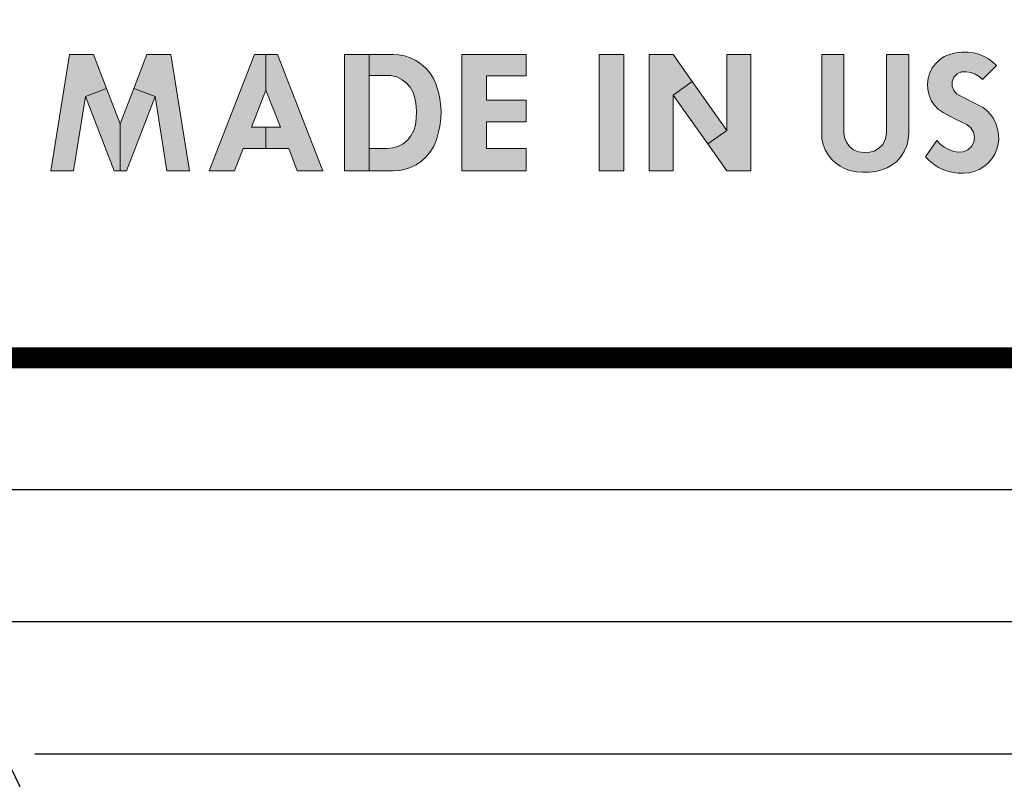
# Model space of a CAD drawing. Units: inches. Extents: x 1 to 48.7, y 3 to 34.1.
# Drawn here: x 7.9 to 8.3, y 13.1 to 13.5 of the extents above; entities that cross this region are included whole.
import ezdxf

# ---------------------------------------------------------------- set-up
doc = ezdxf.new("R2010")
doc.units = ezdxf.units.IN
doc.header["$MEASUREMENT"] = 0
doc.layers.get('0').update_dxf_attribs({"color": 90})
doc.layers.add('TEXT', color=7, linetype='Continuous')
doc.styles.add('ROMANS', font='romans.shx', dxfattribs={"width": 0.75})
doc.dimstyles.new('DWYER_STANDARD', dxfattribs={"dimtxt": 0.1, "dimasz": 0.18, "dimexe": 0.078, "dimexo": 0.05, "dimgap": 0.05, "dimtad": 0, "dimtih": 1, "dimtoh": 1, "dimdec": 3, "dimrnd": 0.001, "dimzin": 4, "dimdsep": 46, "dimtxsty": 'ROMANS', "dimcen": 0.062, "dimclrd": 256, "dimclre": 256, "dimclrt": 256, "dimadec": 3, "dimazin": 1, "dimtfac": 1, "dimtdec": 3, "dimtofl": 0, "dimtmove": 0, "dimatfit": 1, "dimfxl": 0, "dimtolj": 1, "dimtzin": 0, "dimarcsym": 0})

# ---------------------------------------------------------------- blocks, each defined once
blk = doc.blocks.new('*D567')
at = {"layer": 'DEFPOINTS', "color": 0}
for p in [(9.6516, 18.29599), (4.98484, 11.79993), (5.9011, 11.79993)]:
    blk.add_point(p, dxfattribs=at)
at = {"layer": 'TEXT', "lineweight": -2}
for p, q in [((9.4516, 18.29599), (4.90684, 18.29599)), ((4.98484, 17.93599), (4.98484, 15.71904)), ((4.98484, 12.15993), (4.98484, 14.94404)), ((5.7011, 11.79993), (4.90684, 11.79993))]:
    blk.add_line(p, q, dxfattribs=at)
at = {"layer": 'TEXT'}
for points in [[(5.04484, 17.93599), (4.92484, 17.93599), (4.98484, 18.29599)], [(4.92484, 12.15993), (5.04484, 12.15993), (4.98484, 11.79993)]]:
    blk.add_solid(points, dxfattribs=at)
at = {"layer": 'TEXT', "insert": (4.98484, 15.33154), "char_height": 0.2, "attachment_point": 5, "style": 'ROMANS'}
blk.add_mtext('\\A1;6-1/2\\P[165]', dxfattribs=at)
blk = doc.blocks.new('*D568')
at = {"layer": 'DEFPOINTS', "color": 0}
for p in [(9.6516, 18.72906), (3.85525, 9.94953), (7.75525, 9.94953)]:
    blk.add_point(p, dxfattribs=at)
at = {"layer": 'TEXT', "lineweight": -2}
for p, q in [((9.4516, 18.72906), (3.77725, 18.72906)), ((3.85525, 18.36906), (3.85525, 15.02279)), ((3.85525, 10.30953), (3.85525, 14.24779)), ((7.55525, 9.94953), (3.77725, 9.94953))]:
    blk.add_line(p, q, dxfattribs=at)
at = {"layer": 'TEXT'}
for points in [[(3.91525, 18.36906), (3.79525, 18.36906), (3.85525, 18.72906)], [(3.79525, 10.30953), (3.91525, 10.30953), (3.85525, 9.94953)]]:
    blk.add_solid(points, dxfattribs=at)
at = {"layer": 'TEXT', "insert": (3.85525, 14.63529), "char_height": 0.2, "attachment_point": 5, "style": 'ROMANS'}
blk.add_mtext('\\A1;8-25/32\\P[223]', dxfattribs=at)

msp = doc.modelspace()

# ---------------------------------------------------------------- hatches: boundary and pattern name
at = {"layer": 'TEXT'}
for points in [[(7.88195, 13.4288), (7.89262, 13.4288), (7.89822, 13.46391), (7.90825, 13.46778), (7.90208, 13.4838), (7.89072, 13.4838)], [(7.94748, 13.4288), (7.93681, 13.4288), (7.93121, 13.46391), (7.92117, 13.46778), (7.92735, 13.4838), (7.9387, 13.4838)], [(7.95679, 13.4288), (7.96885, 13.4288), (7.97295, 13.43933), (7.98371, 13.43933), (7.98371, 13.4494), (7.97686, 13.4494), (7.98371, 13.46697), (7.98371, 13.4838), (7.97821, 13.4838)], [(7.98921, 13.4838), (7.98371, 13.4838), (7.98371, 13.46697), (7.99055, 13.4494), (7.98371, 13.4494), (7.98371, 13.43933), (7.99446, 13.43933), (7.99856, 13.4288), (8.01062, 13.4288)], [(8.02089, 13.4838), (8.0326, 13.4838), (8.0326, 13.4288), (8.02089, 13.4288)], [(8.0326, 13.43933), (8.04113, 13.43933), (8.04374, 13.43961), (8.04637, 13.4404), (8.0486, 13.44155), (8.05069, 13.44328), (8.05232, 13.44537), (8.05365, 13.44788), (8.05442, 13.45042), (8.05478, 13.45333), (8.0549, 13.45709), (8.05461, 13.46086), (8.05408, 13.46377), (8.05324, 13.46619), (8.05199, 13.46845), (8.0501, 13.47049), (8.04818, 13.47192), (8.04564, 13.4732), (8.04272, 13.4739), (8.04015, 13.47395), (8.0326, 13.47397), (8.0326, 13.4838), (8.04388, 13.4838), (8.04637, 13.48368), (8.04927, 13.48322), (8.05194, 13.48233), (8.05466, 13.48104), (8.05722, 13.47928), (8.0595, 13.47721), (8.06141, 13.47504), (8.06299, 13.47255), (8.06415, 13.46996), (8.06508, 13.46697), (8.06584, 13.46389), (8.06637, 13.46045), (8.06659, 13.45706), (8.06647, 13.4534), (8.06605, 13.44986), (8.06527, 13.44655), (8.06439, 13.44342), (8.06324, 13.44052), (8.06159, 13.43786), (8.05963, 13.43557), (8.05726, 13.4333), (8.05487, 13.43169), (8.05218, 13.43042), (8.04955, 13.42952), (8.04715, 13.42901), (8.04388, 13.4288), (8.0326, 13.4288)], [(8.0764, 13.4288), (8.10682, 13.4288), (8.10682, 13.43933), (8.08811, 13.43933), (8.08811, 13.45197), (8.10682, 13.45197), (8.10682, 13.46227), (8.08811, 13.46227), (8.08811, 13.47373), (8.10682, 13.47373), (8.10682, 13.4838), (8.0764, 13.4838)], [(8.14135, 13.4288), (8.15306, 13.4288), (8.15306, 13.4838), (8.14135, 13.4838)], [(8.16517, 13.4288), (8.1764, 13.4288), (8.1764, 13.46466), (8.18544, 13.47109), (8.1764, 13.4838), (8.16517, 13.4838)], [(8.21314, 13.4838), (8.20191, 13.4838), (8.20191, 13.44794), (8.19287, 13.44151), (8.20191, 13.4288), (8.21314, 13.4288)], [(8.25728, 13.4838), (8.25728, 13.44685), (8.2575, 13.44451), (8.25844, 13.44234), (8.2599, 13.44032), (8.26177, 13.43875), (8.26413, 13.43778), (8.26694, 13.43743), (8.26942, 13.4376), (8.27163, 13.43815), (8.27385, 13.43946), (8.27564, 13.44126), (8.27703, 13.44388), (8.27741, 13.44685), (8.27741, 13.4838), (8.28794, 13.4838), (8.28794, 13.44647), (8.28769, 13.44354), (8.28704, 13.44065), (8.28582, 13.43787), (8.28411, 13.43524), (8.28212, 13.43307), (8.27987, 13.4314), (8.27768, 13.43014), (8.27525, 13.42919), (8.27243, 13.42854), (8.26929, 13.42813), (8.26609, 13.42812), (8.2632, 13.42838), (8.26015, 13.42896), (8.25782, 13.42974), (8.2555, 13.43095), (8.25337, 13.4325), (8.25144, 13.43424), (8.24985, 13.43638), (8.24847, 13.43876), (8.24752, 13.4413), (8.24689, 13.44386), (8.24675, 13.44647), (8.24675, 13.4838)], [(8.3013, 13.44309), (8.30291, 13.44147), (8.30479, 13.44004), (8.30684, 13.43886), (8.30923, 13.438), (8.31152, 13.43755), (8.31377, 13.43772), (8.31599, 13.43871), (8.31765, 13.44038), (8.31877, 13.44242), (8.31907, 13.44467), (8.31865, 13.44703), (8.31735, 13.44921), (8.31551, 13.45069), (8.31006, 13.4532), (8.30702, 13.45475), (8.30422, 13.45633), (8.30186, 13.45801), (8.30005, 13.45998), (8.29863, 13.46215), (8.29758, 13.46467), (8.29694, 13.46724), (8.29682, 13.46983), (8.29716, 13.47257), (8.29792, 13.47515), (8.2991, 13.47746), (8.30057, 13.47944), (8.30249, 13.48127), (8.30479, 13.48282), (8.30728, 13.48385), (8.31029, 13.48464), (8.31316, 13.48499), (8.31587, 13.48498), (8.31857, 13.48463), (8.32113, 13.48393), (8.3236, 13.48291), (8.32568, 13.48174), (8.32772, 13.48022), (8.32944, 13.47864), (8.32282, 13.47201), (8.32123, 13.47344), (8.31943, 13.47454), (8.31745, 13.47529), (8.31518, 13.47571), (8.31299, 13.4756), (8.31096, 13.47477), (8.30938, 13.47308), (8.30856, 13.47099), (8.3085, 13.46875), (8.30931, 13.46676), (8.31079, 13.46514), (8.31265, 13.46409), (8.32101, 13.45991), (8.32313, 13.45869), (8.32508, 13.45715), (8.3266, 13.45548), (8.32803, 13.45359), (8.32923, 13.45121), (8.33005, 13.44871), (8.33052, 13.44612), (8.33059, 13.44366), (8.3303, 13.44133), (8.32961, 13.43897), (8.3287, 13.43666), (8.32725, 13.43443), (8.32535, 13.43228), (8.3235, 13.43076), (8.32136, 13.42948), (8.319, 13.42849), (8.31654, 13.4279), (8.31382, 13.42767), (8.31134, 13.42766), (8.30898, 13.42794), (8.30688, 13.42846), (8.30454, 13.42927), (8.30211, 13.43041), (8.30014, 13.43168), (8.29781, 13.43354), (8.29585, 13.43547)], [(8.1764, 13.46466), (8.18544, 13.47109), (8.20191, 13.44794), (8.19287, 13.44151)], [(7.90825, 13.46778), (7.91471, 13.45104), (7.91471, 13.4288), (7.91179, 13.4288), (7.89822, 13.46391)], [(7.92117, 13.46778), (7.91471, 13.45104), (7.91471, 13.4288), (7.91764, 13.4288), (7.93121, 13.46391)]]:
    msp.add_hatch(color=256, dxfattribs=at).paths.add_polyline_path(points)

# ---------------------------------------------------------------- linework, layer by layer
at = {"color": 7, "linetype": 'Continuous', "lineweight": 25}
msp.add_circle((9.6516, 13.96528), 3.5315, dxfattribs=at)
msp.add_arc((9.6516, 13.96528), 3.51603, 187.67437, 262.32563, dxfattribs=at)
at = {"layer": 'TEXT', "linetype": 'Continuous', "const_width": 0.01}
msp.add_lwpolyline([(11.45407, 13.34029, 1.40556), (7.85231, 13.34029, 1.40556)], format="xyb", dxfattribs=at)
at = {"layer": 'TEXT', "lineweight": 0}
for points in [[(7.88195, 13.4288), (7.89262, 13.4288), (7.89822, 13.46391), (7.90825, 13.46778), (7.90208, 13.4838), (7.89072, 13.4838), (7.88195, 13.4288)], [(7.94748, 13.4288), (7.93681, 13.4288), (7.93121, 13.46391), (7.92117, 13.46778), (7.92735, 13.4838), (7.9387, 13.4838), (7.94748, 13.4288)], [(7.95679, 13.4288), (7.96885, 13.4288), (7.97295, 13.43933), (7.98371, 13.43933), (7.98371, 13.4494), (7.97686, 13.4494), (7.98371, 13.46697), (7.98371, 13.4838), (7.97821, 13.4838), (7.95679, 13.4288)], [(7.98921, 13.4838), (7.98371, 13.4838), (7.98371, 13.46697), (7.99055, 13.4494), (7.98371, 13.4494), (7.98371, 13.43933), (7.99446, 13.43933), (7.99856, 13.4288), (8.01062, 13.4288), (7.98921, 13.4838)], [(8.02089, 13.4838), (8.0326, 13.4838), (8.0326, 13.4288), (8.02089, 13.4288), (8.02089, 13.4838)], [(8.0326, 13.43933), (8.04113, 13.43933), (8.04374, 13.43961), (8.04637, 13.4404), (8.0486, 13.44155), (8.05069, 13.44328), (8.05232, 13.44537), (8.05365, 13.44788), (8.05442, 13.45042), (8.05478, 13.45333), (8.0549, 13.45709), (8.05461, 13.46086), (8.05408, 13.46377), (8.05324, 13.46619), (8.05199, 13.46845), (8.0501, 13.47049), (8.04818, 13.47192), (8.04564, 13.4732), (8.04272, 13.4739), (8.04015, 13.47395), (8.0326, 13.47397), (8.0326, 13.4838), (8.04388, 13.4838), (8.04637, 13.48368), (8.04927, 13.48322), (8.05194, 13.48233), (8.05466, 13.48104), (8.05722, 13.47928), (8.0595, 13.47721), (8.06141, 13.47504), (8.06299, 13.47255), (8.06415, 13.46996), (8.06508, 13.46697), (8.06584, 13.46389), (8.06637, 13.46045), (8.06659, 13.45706), (8.06647, 13.4534), (8.06605, 13.44986), (8.06527, 13.44655), (8.06439, 13.44342), (8.06324, 13.44052), (8.06159, 13.43786), (8.05963, 13.43557), (8.05726, 13.4333), (8.05487, 13.43169), (8.05218, 13.43042), (8.04955, 13.42952), (8.04715, 13.42901), (8.04388, 13.4288), (8.0326, 13.4288), (8.0326, 13.43933)], [(8.0764, 13.4288), (8.10682, 13.4288), (8.10682, 13.43933), (8.08811, 13.43933), (8.08811, 13.45197), (8.10682, 13.45197), (8.10682, 13.46227), (8.08811, 13.46227), (8.08811, 13.47373), (8.10682, 13.47373), (8.10682, 13.4838), (8.0764, 13.4838), (8.0764, 13.4288)], [(8.14135, 13.4288), (8.15306, 13.4288), (8.15306, 13.4838), (8.14135, 13.4838), (8.14135, 13.4288)], [(8.16517, 13.4288), (8.1764, 13.4288), (8.1764, 13.46466), (8.18544, 13.47109), (8.1764, 13.4838), (8.16517, 13.4838), (8.16517, 13.4288)], [(8.21314, 13.4838), (8.20191, 13.4838), (8.20191, 13.44794), (8.19287, 13.44151), (8.20191, 13.4288), (8.21314, 13.4288), (8.21314, 13.4838)], [(8.25728, 13.4838), (8.25728, 13.44685), (8.2575, 13.44451), (8.25844, 13.44234), (8.2599, 13.44032), (8.26177, 13.43875), (8.26413, 13.43778), (8.26694, 13.43743), (8.26942, 13.4376), (8.27163, 13.43815), (8.27385, 13.43946), (8.27564, 13.44126), (8.27703, 13.44388), (8.27741, 13.44685), (8.27741, 13.4838), (8.28794, 13.4838), (8.28794, 13.44647), (8.28769, 13.44354), (8.28704, 13.44065), (8.28582, 13.43787), (8.28411, 13.43524), (8.28212, 13.43307), (8.27987, 13.4314), (8.27768, 13.43014), (8.27525, 13.42919), (8.27243, 13.42854), (8.26929, 13.42813), (8.26609, 13.42812), (8.2632, 13.42838), (8.26015, 13.42896), (8.25782, 13.42974), (8.2555, 13.43095), (8.25337, 13.4325), (8.25144, 13.43424), (8.24985, 13.43638), (8.24847, 13.43876), (8.24752, 13.4413), (8.24689, 13.44386), (8.24675, 13.44647), (8.24675, 13.4838), (8.25728, 13.4838)], [(8.3013, 13.44309), (8.30291, 13.44147), (8.30479, 13.44004), (8.30684, 13.43886), (8.30923, 13.438), (8.31152, 13.43755), (8.31377, 13.43772), (8.31599, 13.43871), (8.31765, 13.44038), (8.31877, 13.44242), (8.31907, 13.44467), (8.31865, 13.44703), (8.31735, 13.44921), (8.31551, 13.45069), (8.31006, 13.4532), (8.30702, 13.45475), (8.30422, 13.45633), (8.30186, 13.45801), (8.30005, 13.45998), (8.29863, 13.46215), (8.29758, 13.46467), (8.29694, 13.46724), (8.29682, 13.46983), (8.29716, 13.47257), (8.29792, 13.47515), (8.2991, 13.47746), (8.30057, 13.47944), (8.30249, 13.48127), (8.30479, 13.48282), (8.30728, 13.48385), (8.31029, 13.48464), (8.31316, 13.48499), (8.31587, 13.48498), (8.31857, 13.48463), (8.32113, 13.48393), (8.3236, 13.48291), (8.32568, 13.48174), (8.32772, 13.48022), (8.32944, 13.47864), (8.32282, 13.47201), (8.32123, 13.47344), (8.31943, 13.47454), (8.31745, 13.47529), (8.31518, 13.47571), (8.31299, 13.4756), (8.31096, 13.47477), (8.30938, 13.47308), (8.30856, 13.47099), (8.3085, 13.46875), (8.30931, 13.46676), (8.31079, 13.46514), (8.31265, 13.46409), (8.32101, 13.45991), (8.32313, 13.45869), (8.32508, 13.45715), (8.3266, 13.45548), (8.32803, 13.45359), (8.32923, 13.45121), (8.33005, 13.44871), (8.33052, 13.44612), (8.33059, 13.44366), (8.3303, 13.44133), (8.32961, 13.43897), (8.3287, 13.43666), (8.32725, 13.43443), (8.32535, 13.43228), (8.3235, 13.43076), (8.32136, 13.42948), (8.319, 13.42849), (8.31654, 13.4279), (8.31382, 13.42767), (8.31134, 13.42766), (8.30898, 13.42794), (8.30688, 13.42846), (8.30454, 13.42927), (8.30211, 13.43041), (8.30014, 13.43168), (8.29781, 13.43354), (8.29585, 13.43547), (8.3013, 13.44309)], [(8.1764, 13.46466), (8.18544, 13.47109), (8.20191, 13.44794), (8.19287, 13.44151), (8.1764, 13.46466)], [(7.90825, 13.46778), (7.91471, 13.45104), (7.91471, 13.4288), (7.91179, 13.4288), (7.89822, 13.46391), (7.90825, 13.46778)], [(7.92117, 13.46778), (7.91471, 13.45104), (7.91471, 13.4288), (7.91764, 13.4288), (7.93121, 13.46391), (7.92117, 13.46778)]]:
    msp.add_lwpolyline(points, dxfattribs=at)
at = {"layer": 'TEXT', "linetype": 'Continuous', "const_width": 0.01}
msp.add_lwpolyline([(7.85231, 13.34029), (11.45407, 13.34029)], dxfattribs=at)
at = {"layer": 'TEXT', "linetype": 'Continuous'}
for points in [[(11.50625, 13.34028), (7.80012, 13.34028)], [(9.3148, 13.27778), (7.82239, 13.27778)], [(9.30944, 13.21528), (7.8471, 13.21528)], [(9.30944, 13.15278), (7.87434, 13.15278)]]:
    msp.add_lwpolyline(points, dxfattribs=at)
at = {"layer": 'TEXT', "linetype": 'Continuous', "lineweight": 25}
for points in [[(9.65319, 11.95398), (9.56543, 11.9573), (9.38991, 11.96394), (9.13114, 12.01737), (8.88129, 12.10165), (8.64466, 12.21849), (8.42528, 12.36503), (8.22692, 12.53901), (8.05294, 12.73737), (7.9064, 12.95675), (7.78956, 13.19339), (7.70527, 13.44323), (7.65185, 13.702), (7.6452, 13.87752), (7.64188, 13.96528)], [(9.65319, 11.99678), (9.5673, 12.00003), (9.39551, 12.00653), (9.14225, 12.05882), (8.89772, 12.14131), (8.66612, 12.25566), (8.45141, 12.39909), (8.25727, 12.56936), (8.087, 12.7635), (7.94357, 12.97821), (7.82922, 13.20981), (7.74673, 13.45434), (7.69444, 13.70761), (7.68794, 13.87939), (7.68469, 13.96528)]]:
    msp.add_open_spline(points, degree=3, knots=[0, 0, 0, 0, 0.083333, 0.166667, 0.25, 0.333333, 0.416667, 0.5, 0.583333, 0.666667, 0.75, 0.833333, 0.916667, 1, 1, 1, 1], dxfattribs=at)

# ---------------------------------------------------------------- dimensions: what is measured, and where the dimension line sits
at = {"layer": 'TEXT'}
for base, p1, p2, text, picture, middle in [((3.85525, 9.94953), (9.6516, 18.72906), (7.75525, 9.94953), '8-25/32\\P[223]', '*D568', (3.85525, 14.63529)), ((4.98484, 11.79993), (9.6516, 18.29599), (5.9011, 11.79993), '6-1/2\\P[165]', '*D567', (4.98484, 15.33154))]:
    dim = msp.add_linear_dim(base=base, p1=p1, p2=p2, angle=90, text=text, dimstyle='DWYER_STANDARD', override={"dimtxt": 0.2, "dimasz": 0.36, "dimexo": 0.2}, dxfattribs=at)
    dim.commit()
    dim.dimension.update_dxf_attribs({"geometry": picture, "text_midpoint": middle, "dimtype": 160})

doc.saveas('drawing.dxf')
